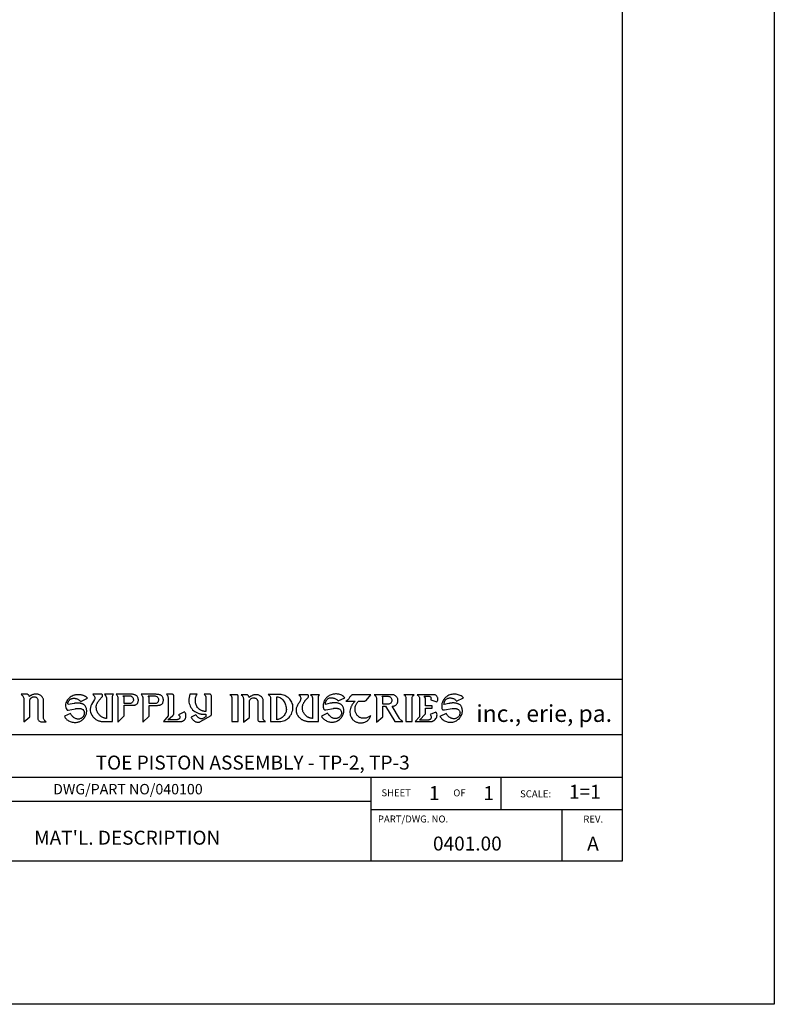
# Model space of a CAD drawing. Extents: x 0 to 17, y 0 to 11.
# Drawn here: x 12.8 to 17, y 0 to 5.5 of the extents above; entities that cross this region are included whole.
import ezdxf
from ezdxf.enums import TextEntityAlignment as Align

# ---------------------------------------------------------------- set-up
doc = ezdxf.new("R2010")
doc.units = 0
doc.header["$MEASUREMENT"] = 0
doc.layers.get('0').update_dxf_attribs({"linetype": 'CONTINUOUS'})
doc.layers.add('3', color=3, linetype='CONTINUOUS')
doc.layers.add('4', color=4, linetype='CONTINUOUS')
doc.styles.add('SIMPLEX', font='SIMPLEX.shx')
doc.styles.add('T', font='ROMI____.PFB')

msp = doc.modelspace()

# ---------------------------------------------------------------- linework, layer by layer
for p, q in [((11.0059, 1.816), (16.15, 1.816)), ((12.0219, 1.5069), (16.15, 1.5069)), ((12.0219, 1.2689), (16.15, 1.2689)), ((14.7485, 0.8), (14.7485, 1.2689)), ((15.475, 1.0888), (15.475, 1.2689)), ((12.0219, 1.1349), (14.7485, 1.1349)), ((14.7485, 1.0888), (16.15, 1.0888)), ((15.8148, 0.8), (15.8148, 1.0888))]:
    msp.add_line(p, q)
at = {"layer": '4'}
for p, q in [((17, 11), (17, 0)), ((16.15, 10.2), (16.15, 0.8)), ((16.15, 0.8), (0.85, 0.8)), ((17, 0), (0, 0))]:
    msp.add_line(p, q, dxfattribs=at)
at = {"layer": '4', "color": 4, "linetype": 'Continuous'}
for points in [[(12.933, 1.5785), (12.9307, 1.58), (12.9283, 1.5817), (12.9257, 1.5839), (12.9233, 1.5863), (12.9212, 1.5891), (12.9194, 1.5924), (12.9183, 1.596), (12.9178, 1.6002), (12.9178, 1.6961), (12.9176, 1.7002), (12.917, 1.7039), (12.9158, 1.7075), (12.9144, 1.7109), (12.9126, 1.7142), (12.9105, 1.7171), (12.908, 1.7198), (12.9053, 1.7224), (12.9024, 1.7247), (12.8992, 1.7268), (12.8959, 1.7285), (12.8925, 1.7301), (12.8889, 1.7313), (12.8853, 1.7321), (12.8815, 1.7328), (12.8778, 1.7331), (12.8752, 1.7331), (12.8726, 1.7331), (12.8701, 1.7328), (12.8675, 1.7326), (12.8651, 1.7321), (12.8625, 1.7314), (12.86, 1.7307), (12.8575, 1.73), (12.8551, 1.7289), (12.8528, 1.7279), (12.8504, 1.7268), (12.8481, 1.7256), (12.8458, 1.7242), (12.8437, 1.7229), (12.8415, 1.7214), (12.8395, 1.7198), (12.8386, 1.7219), (12.8374, 1.724), (12.8358, 1.726), (12.8341, 1.7279), (12.8324, 1.7295), (12.8306, 1.7308), (12.829, 1.7317), (12.8279, 1.732), (12.7925, 1.732), (12.7946, 1.73), (12.7971, 1.7276), (12.7998, 1.7249), (12.8024, 1.7217), (12.8049, 1.7181), (12.8068, 1.7143), (12.8082, 1.7101), (12.8087, 1.7058), (12.8087, 1.5787), (12.8412, 1.605), (12.8412, 1.697), (12.8413, 1.6993), (12.8418, 1.7015), (12.8426, 1.7035), (12.8437, 1.7055), (12.8448, 1.7075), (12.8463, 1.7093), (12.848, 1.711), (12.8497, 1.7126), (12.8518, 1.7139), (12.8538, 1.7151), (12.8559, 1.7162), (12.8581, 1.7169), (12.8604, 1.7177), (12.8627, 1.7179), (12.8649, 1.7182), (12.8672, 1.7181), (12.8708, 1.7175), (12.8743, 1.7164), (12.8776, 1.7148), (12.8805, 1.7126), (12.883, 1.71), (12.8849, 1.707), (12.886, 1.7033), (12.8865, 1.6993), (12.8865, 1.5966), (12.8869, 1.5928), (12.8881, 1.5894), (12.8898, 1.5863), (12.8922, 1.5837), (12.8951, 1.5816), (12.8985, 1.5798), (12.9021, 1.5788), (12.906, 1.5785), (12.933, 1.5785)], [(15.2636, 1.7114), (15.2597, 1.7155), (15.2555, 1.7191), (15.2507, 1.7223), (15.2456, 1.7252), (15.2403, 1.7275), (15.2348, 1.7294), (15.229, 1.7308), (15.2231, 1.7318), (15.217, 1.7323), (15.2109, 1.7324), (15.2049, 1.7321), (15.1988, 1.7313), (15.1929, 1.73), (15.1871, 1.7282), (15.1816, 1.726), (15.1762, 1.7234), (15.1722, 1.721), (15.1684, 1.7182), (15.1648, 1.7153), (15.1615, 1.7122), (15.1583, 1.7087), (15.1554, 1.7049), (15.1526, 1.7012), (15.1503, 1.6971), (15.1482, 1.6929), (15.1463, 1.6886), (15.1448, 1.6842), (15.1437, 1.6798), (15.1428, 1.6751), (15.1422, 1.6705), (15.1421, 1.6659), (15.1424, 1.6613), (15.1425, 1.6588), (15.1428, 1.6565), (15.1431, 1.654), (15.1437, 1.6517), (15.1445, 1.6495), (15.1456, 1.6475), (15.1472, 1.6459), (15.149, 1.6448), (15.1499, 1.6443), (15.1508, 1.644), (15.1518, 1.644), (15.1526, 1.644), (15.1537, 1.644), (15.1547, 1.6442), (15.1558, 1.6445), (15.1571, 1.6446), (15.2001, 1.6521), (15.202, 1.6524), (15.204, 1.6526), (15.2059, 1.6529), (15.2079, 1.6529), (15.2098, 1.653), (15.2118, 1.653), (15.2137, 1.6529), (15.2157, 1.6527), (15.2176, 1.6526), (15.2196, 1.6523), (15.2215, 1.652), (15.2234, 1.6516), (15.2253, 1.6511), (15.2271, 1.6507), (15.229, 1.6501), (15.2307, 1.6494), (15.2351, 1.6471), (15.2387, 1.6439), (15.2413, 1.6401), (15.2432, 1.6358), (15.2442, 1.6313), (15.2443, 1.6265), (15.2438, 1.6218), (15.2423, 1.617), (15.2409, 1.614), (15.2393, 1.6111), (15.2373, 1.6085), (15.2351, 1.606), (15.2328, 1.6037), (15.2302, 1.6017), (15.2273, 1.5999), (15.2244, 1.5983), (15.2213, 1.597), (15.2183, 1.5962), (15.215, 1.5954), (15.2118, 1.595), (15.2086, 1.5949), (15.2053, 1.5952), (15.2021, 1.5957), (15.1989, 1.5967), (15.1963, 1.5978), (15.1939, 1.5989), (15.1914, 1.6001), (15.1891, 1.6015), (15.1868, 1.603), (15.1846, 1.6046), (15.1826, 1.6063), (15.1804, 1.6082), (15.1785, 1.6101), (15.1767, 1.6119), (15.1748, 1.614), (15.173, 1.6161), (15.1713, 1.6183), (15.1697, 1.6205), (15.1681, 1.6226), (15.1667, 1.625), (15.1323, 1.6082), (15.135, 1.6037), (15.1382, 1.5995), (15.1417, 1.5956), (15.1454, 1.5921), (15.1495, 1.5888), (15.1538, 1.5859), (15.1584, 1.5833), (15.1631, 1.5811), (15.168, 1.5792), (15.173, 1.5777), (15.1782, 1.5765), (15.1835, 1.5758), (15.1887, 1.5753), (15.1939, 1.5753), (15.1991, 1.5756), (15.2043, 1.5765), (15.2095, 1.5777), (15.2146, 1.5794), (15.2193, 1.5814), (15.2241, 1.5839), (15.2286, 1.5868), (15.2329, 1.59), (15.2368, 1.5934), (15.2406, 1.5972), (15.2441, 1.6012), (15.2471, 1.6056), (15.2498, 1.6101), (15.2523, 1.6148), (15.2542, 1.6197), (15.2558, 1.6248), (15.2569, 1.63), (15.2575, 1.6352), (15.2578, 1.6393), (15.2576, 1.6433), (15.2572, 1.6474), (15.2565, 1.6513), (15.2553, 1.6552), (15.2539, 1.6589), (15.2522, 1.6626), (15.25, 1.666), (15.2482, 1.6682), (15.2464, 1.6704), (15.2443, 1.6722), (15.2422, 1.6738), (15.2397, 1.6754), (15.2373, 1.6769), (15.2347, 1.678), (15.2321, 1.6792), (15.2293, 1.6801), (15.2266, 1.6809), (15.2237, 1.6816), (15.2208, 1.6822), (15.2179, 1.6827), (15.215, 1.6829), (15.2121, 1.6832), (15.2093, 1.6834), (15.2076, 1.6834), (15.2057, 1.6834), (15.204, 1.6834), (15.2023, 1.6832), (15.2005, 1.6831), (15.1988, 1.6829), (15.1971, 1.6828), (15.1953, 1.6825), (15.1934, 1.6822), (15.1917, 1.6819), (15.19, 1.6816), (15.1882, 1.6815), (15.1865, 1.6812), (15.1848, 1.6809), (15.1829, 1.6806), (15.1811, 1.6803), (15.1553, 1.674), (15.1548, 1.6764), (15.1551, 1.6802), (15.156, 1.6848), (15.1577, 1.69), (15.1599, 1.6952), (15.1628, 1.7002), (15.1662, 1.7042), (15.1701, 1.7072), (15.1736, 1.7088), (15.1772, 1.7101), (15.181, 1.7109), (15.1849, 1.7114), (15.1888, 1.7116), (15.1929, 1.7113), (15.1968, 1.7109), (15.2007, 1.71), (15.2046, 1.7088), (15.2082, 1.7074), (15.2117, 1.7057), (15.215, 1.7038), (15.218, 1.7016), (15.2209, 1.6991), (15.2234, 1.6965), (15.2254, 1.6938), (15.2636, 1.7114)]]:
    msp.add_lwpolyline(points, dxfattribs=at)
at = {"layer": '4', "linetype": 'Continuous'}
for points in [[(13.1451, 1.723), (13.1417, 1.7243), (13.1384, 1.7255), (13.1351, 1.7265), (13.1316, 1.7273), (13.1281, 1.7279), (13.1247, 1.7285), (13.1212, 1.7289), (13.1177, 1.7292), (13.1141, 1.7294), (13.1106, 1.7294), (13.107, 1.7292), (13.1036, 1.7289), (13.0999, 1.7285), (13.0965, 1.7281), (13.093, 1.7273), (13.0895, 1.7266), (13.0835, 1.7247), (13.0775, 1.722), (13.0719, 1.7188), (13.0664, 1.7149), (13.0613, 1.7106), (13.0566, 1.7057), (13.0524, 1.7004), (13.0486, 1.695), (13.0456, 1.6892), (13.0432, 1.6831), (13.0415, 1.677), (13.0408, 1.6708), (13.0409, 1.6646), (13.0419, 1.6584), (13.044, 1.6523), (13.0472, 1.6465), (13.0479, 1.6456), (13.0487, 1.6449), (13.0496, 1.6443), (13.0506, 1.6438), (13.0516, 1.6435), (13.0526, 1.6433), (13.0538, 1.6433), (13.055, 1.6436), (13.096, 1.6514), (13.0983, 1.6519), (13.1007, 1.6521), (13.1031, 1.6526), (13.1054, 1.6527), (13.1079, 1.653), (13.1102, 1.6532), (13.1125, 1.6532), (13.115, 1.6532), (13.1173, 1.653), (13.1196, 1.6529), (13.1219, 1.6526), (13.1242, 1.6521), (13.1264, 1.6516), (13.1287, 1.651), (13.1309, 1.6501), (13.1331, 1.6492), (13.138, 1.6462), (13.1416, 1.6419), (13.1441, 1.6368), (13.1455, 1.631), (13.1456, 1.625), (13.1446, 1.6187), (13.1426, 1.6129), (13.1396, 1.6076), (13.1374, 1.6051), (13.1352, 1.6027), (13.1326, 1.6007), (13.13, 1.5988), (13.1273, 1.597), (13.1242, 1.5956), (13.1212, 1.5946), (13.118, 1.5937), (13.1143, 1.5933), (13.1105, 1.5933), (13.1069, 1.5936), (13.1031, 1.5944), (13.0997, 1.5954), (13.096, 1.5969), (13.0927, 1.5986), (13.0894, 1.6007), (13.0862, 1.603), (13.0832, 1.6054), (13.0803, 1.6082), (13.0775, 1.6111), (13.0751, 1.6141), (13.0726, 1.6173), (13.0704, 1.6206), (13.0686, 1.6239), (13.0351, 1.6088), (13.0369, 1.6044), (13.0391, 1.6002), (13.0419, 1.5965), (13.0453, 1.5928), (13.049, 1.5895), (13.0532, 1.5865), (13.0577, 1.5837), (13.0625, 1.5813), (13.0675, 1.5792), (13.0727, 1.5775), (13.0782, 1.5761), (13.0836, 1.5752), (13.0891, 1.5745), (13.0946, 1.5743), (13.0999, 1.5746), (13.1053, 1.5752), (13.1093, 1.5761), (13.1132, 1.5772), (13.1172, 1.5785), (13.1209, 1.5801), (13.1245, 1.582), (13.1281, 1.5842), (13.1315, 1.5863), (13.1348, 1.5889), (13.1378, 1.5915), (13.1409, 1.5944), (13.1436, 1.5975), (13.1462, 1.6008), (13.1485, 1.6041), (13.1507, 1.6076), (13.1526, 1.6112), (13.1543, 1.615), (13.1559, 1.6192), (13.1571, 1.6234), (13.1579, 1.6276), (13.1587, 1.632), (13.1589, 1.6364), (13.1589, 1.6407), (13.1587, 1.6451), (13.1579, 1.6494), (13.1571, 1.6532), (13.1559, 1.6568), (13.1545, 1.6602), (13.1527, 1.6637), (13.1506, 1.6667), (13.1481, 1.6696), (13.1452, 1.6722), (13.1422, 1.6744), (13.1409, 1.6753), (13.1394, 1.6761), (13.138, 1.6769), (13.1365, 1.6776), (13.1351, 1.6783), (13.1335, 1.6789), (13.132, 1.6793), (13.1305, 1.6798), (13.1289, 1.6802), (13.1273, 1.6806), (13.1257, 1.6809), (13.1241, 1.6812), (13.1225, 1.6815), (13.1209, 1.6816), (13.1192, 1.6819), (13.1176, 1.6821), (13.116, 1.6821), (13.1144, 1.6821), (13.1128, 1.6822), (13.1112, 1.6822), (13.1096, 1.6822), (13.108, 1.6824), (13.1063, 1.6824), (13.1046, 1.6824), (13.1028, 1.6824), (13.1011, 1.6822), (13.0991, 1.6821), (13.0972, 1.6819), (13.0952, 1.6818), (13.093, 1.6815), (13.0908, 1.6811), (13.0885, 1.6806), (13.0554, 1.6746), (13.0545, 1.6776), (13.0541, 1.6805), (13.0542, 1.6835), (13.0547, 1.6864), (13.0557, 1.6893), (13.0568, 1.6921), (13.0586, 1.6948), (13.0605, 1.6973), (13.0626, 1.6996), (13.0651, 1.7019), (13.0677, 1.7038), (13.0706, 1.7055), (13.0736, 1.707), (13.0767, 1.7083), (13.0798, 1.7091), (13.0832, 1.7097), (13.0861, 1.7098), (13.0891, 1.7098), (13.092, 1.7096), (13.0949, 1.7091), (13.0978, 1.7085), (13.1007, 1.7077), (13.1034, 1.7067), (13.1062, 1.7055), (13.1089, 1.7042), (13.1117, 1.7028), (13.1143, 1.7013), (13.1169, 1.6996), (13.1193, 1.6978), (13.1218, 1.6961), (13.1242, 1.6942), (13.1266, 1.6923), (13.164, 1.71), (13.162, 1.712), (13.1598, 1.714), (13.1576, 1.7159), (13.1552, 1.7175), (13.1527, 1.7191), (13.1503, 1.7206), (13.1477, 1.7219), (13.1451, 1.723)], [(13.2581, 1.7318), (13.2622, 1.7275), (13.2639, 1.725), (13.2654, 1.7226), (13.2667, 1.7203), (13.2677, 1.7181), (13.2685, 1.7158), (13.2691, 1.7135), (13.2694, 1.7111), (13.2696, 1.7087), (13.2696, 1.5963), (13.2659, 1.5967), (13.2623, 1.5975), (13.2589, 1.5983), (13.2554, 1.5995), (13.2521, 1.6009), (13.2487, 1.6024), (13.2454, 1.6041), (13.2424, 1.606), (13.2393, 1.6082), (13.2364, 1.6103), (13.2337, 1.6128), (13.2311, 1.6154), (13.2285, 1.618), (13.2262, 1.6209), (13.224, 1.6239), (13.222, 1.627), (13.2188, 1.6328), (13.2162, 1.6388), (13.2142, 1.6452), (13.2129, 1.6517), (13.2123, 1.6584), (13.2126, 1.6649), (13.2139, 1.6715), (13.216, 1.6779), (13.2172, 1.6806), (13.2185, 1.6832), (13.2199, 1.6858), (13.2214, 1.6883), (13.223, 1.6909), (13.2247, 1.6934), (13.2265, 1.6957), (13.2282, 1.6981), (13.2301, 1.7004), (13.2319, 1.7026), (13.234, 1.7049), (13.236, 1.7071), (13.238, 1.7093), (13.2402, 1.7113), (13.2422, 1.7133), (13.2444, 1.7153), (13.2461, 1.7174), (13.2473, 1.7197), (13.248, 1.722), (13.248, 1.7245), (13.2477, 1.7266), (13.2468, 1.7288), (13.2458, 1.7305), (13.2444, 1.7318), (13.1926, 1.7318), (13.1951, 1.7295), (13.1978, 1.7266), (13.2004, 1.7232), (13.2026, 1.7194), (13.2042, 1.7152), (13.2049, 1.7109), (13.2043, 1.7065), (13.2023, 1.7023), (13.1864, 1.6746), (13.1825, 1.6665), (13.18, 1.6579), (13.1789, 1.6491), (13.179, 1.6401), (13.1805, 1.6312), (13.1834, 1.6226), (13.1874, 1.6145), (13.1928, 1.6073), (13.1954, 1.6044), (13.1981, 1.6017), (13.201, 1.5989), (13.204, 1.5963), (13.2071, 1.594), (13.2104, 1.5917), (13.2137, 1.5895), (13.2172, 1.5876), (13.2207, 1.5858), (13.2243, 1.5842), (13.2279, 1.5829), (13.2317, 1.5817), (13.2354, 1.5807), (13.2393, 1.5801), (13.2431, 1.5797), (13.247, 1.5795), (13.3024, 1.5795), (13.3024, 1.7101), (13.3025, 1.713), (13.3027, 1.7159), (13.3031, 1.7187), (13.3037, 1.7216), (13.3046, 1.7243), (13.3056, 1.7269), (13.3067, 1.7294), (13.308, 1.7318), (13.2581, 1.7318)], [(13.4026, 1.732), (13.3241, 1.732), (13.3258, 1.7297), (13.3274, 1.7271), (13.329, 1.7245), (13.3303, 1.7217), (13.3313, 1.7188), (13.3322, 1.7159), (13.3328, 1.7132), (13.3329, 1.7103), (13.3329, 1.5768), (13.3681, 1.6105), (13.3681, 1.6704), (13.4152, 1.6704), (13.4184, 1.6705), (13.4214, 1.6707), (13.4245, 1.6711), (13.4274, 1.6717), (13.4303, 1.6725), (13.433, 1.6737), (13.4356, 1.675), (13.4379, 1.6766), (13.4402, 1.6785), (13.4421, 1.6808), (13.4439, 1.6832), (13.4453, 1.6861), (13.4463, 1.6895), (13.4472, 1.6931), (13.4476, 1.6971), (13.4476, 1.7016), (13.4472, 1.7064), (13.4463, 1.7106), (13.4449, 1.7143), (13.4431, 1.7177), (13.4408, 1.7206), (13.4384, 1.723), (13.4355, 1.7252), (13.4323, 1.7269), (13.429, 1.7284), (13.4253, 1.7295), (13.4217, 1.7304), (13.418, 1.731), (13.4141, 1.7315), (13.4102, 1.7318), (13.4064, 1.732), (13.4026, 1.732)], [(13.3617, 1.724), (13.3971, 1.724), (13.4016, 1.7236), (13.406, 1.7223), (13.4097, 1.7203), (13.4132, 1.7175), (13.4159, 1.7142), (13.4181, 1.7104), (13.4194, 1.7062), (13.4199, 1.7016), (13.4196, 1.6978), (13.4187, 1.6941), (13.4174, 1.6906), (13.4155, 1.6876), (13.4131, 1.685), (13.4102, 1.6829), (13.4068, 1.6816), (13.4029, 1.6812), (13.3684, 1.6812), (13.3684, 1.7164), (13.3617, 1.724)], [(13.5427, 1.7315), (13.4641, 1.7315), (13.4659, 1.7292), (13.4676, 1.7266), (13.469, 1.724), (13.4703, 1.7213), (13.4715, 1.7184), (13.4724, 1.7155), (13.4729, 1.7127), (13.4731, 1.7098), (13.4731, 1.5764), (13.5081, 1.6101), (13.5081, 1.6699), (13.5552, 1.6699), (13.5583, 1.6701), (13.5615, 1.6702), (13.5644, 1.6707), (13.5674, 1.6712), (13.5701, 1.6721), (13.5729, 1.6733), (13.5755, 1.6746), (13.5779, 1.6761), (13.5801, 1.678), (13.582, 1.6803), (13.5837, 1.6828), (13.5852, 1.6857), (13.5862, 1.689), (13.5871, 1.6926), (13.5875, 1.6967), (13.5875, 1.7012), (13.5871, 1.7059), (13.5862, 1.7103), (13.5847, 1.714), (13.583, 1.7174), (13.5807, 1.7203), (13.5782, 1.7227), (13.5753, 1.7247), (13.5723, 1.7265), (13.5688, 1.7279), (13.5654, 1.7291), (13.5617, 1.73), (13.558, 1.7305), (13.5541, 1.7311), (13.5502, 1.7314), (13.5464, 1.7315), (13.5427, 1.7315)], [(13.5017, 1.7237), (13.5372, 1.7237), (13.5418, 1.7233), (13.546, 1.722), (13.5499, 1.72), (13.5534, 1.7172), (13.5561, 1.7139), (13.5583, 1.71), (13.5596, 1.7058), (13.56, 1.7012), (13.5597, 1.6974), (13.5589, 1.6936), (13.5574, 1.6903), (13.5555, 1.6871), (13.5531, 1.6845), (13.5502, 1.6825), (13.5469, 1.6812), (13.5429, 1.6808), (13.5084, 1.6808), (13.5084, 1.7159), (13.5017, 1.7237)], [(13.6718, 1.617), (13.6743, 1.6155), (13.6763, 1.6137), (13.678, 1.6114), (13.6793, 1.6088), (13.6801, 1.6059), (13.6802, 1.603), (13.6798, 1.6002), (13.6786, 1.5975), (13.6773, 1.5959), (13.676, 1.5944), (13.6744, 1.5931), (13.6727, 1.592), (13.6708, 1.5911), (13.6688, 1.5904), (13.6666, 1.59), (13.6644, 1.5898), (13.6116, 1.5898), (13.6401, 1.614), (13.6419, 1.6155), (13.6432, 1.6171), (13.6443, 1.6186), (13.6451, 1.62), (13.6456, 1.6215), (13.6459, 1.6231), (13.6462, 1.6245), (13.6462, 1.6261), (13.6462, 1.722), (13.6459, 1.724), (13.6453, 1.726), (13.6443, 1.7276), (13.643, 1.7291), (13.6414, 1.7302), (13.6397, 1.7311), (13.6377, 1.7317), (13.6357, 1.7318), (13.6044, 1.7318), (13.6066, 1.7297), (13.6085, 1.7276), (13.6101, 1.7253), (13.6114, 1.723), (13.6125, 1.7204), (13.6132, 1.7177), (13.6137, 1.7145), (13.6138, 1.7109), (13.6138, 1.6108), (13.5881, 1.5795), (13.6854, 1.5795), (13.687, 1.5797), (13.6887, 1.5798), (13.6903, 1.5801), (13.6921, 1.5807), (13.6938, 1.5813), (13.6954, 1.582), (13.697, 1.5827), (13.6986, 1.5836), (13.7002, 1.5846), (13.7016, 1.5856), (13.7031, 1.5868), (13.7045, 1.5879), (13.7057, 1.5891), (13.707, 1.5904), (13.708, 1.5917), (13.709, 1.593), (13.7113, 1.5976), (13.7127, 1.6028), (13.7135, 1.6086), (13.7133, 1.6145), (13.7123, 1.6202), (13.7106, 1.6254), (13.7081, 1.6297), (13.7048, 1.633), (13.6718, 1.617)], [(13.8461, 1.732), (13.8153, 1.732), (13.8175, 1.7297), (13.8193, 1.7273), (13.8208, 1.725), (13.8221, 1.7229), (13.8231, 1.7207), (13.8238, 1.7185), (13.8244, 1.7162), (13.8245, 1.7139), (13.8245, 1.6349), (13.8219, 1.6352), (13.8192, 1.6357), (13.8166, 1.6361), (13.8138, 1.6367), (13.8112, 1.6374), (13.8085, 1.6381), (13.8059, 1.639), (13.8033, 1.6398), (13.8008, 1.6409), (13.7982, 1.642), (13.7959, 1.6432), (13.7935, 1.6445), (13.7911, 1.6459), (13.7888, 1.6474), (13.7867, 1.6491), (13.7846, 1.6508), (13.7809, 1.6546), (13.7775, 1.6588), (13.7747, 1.6633), (13.772, 1.6682), (13.77, 1.6731), (13.7683, 1.6785), (13.7671, 1.6838), (13.7664, 1.6893), (13.766, 1.6948), (13.766, 1.7004), (13.7666, 1.7059), (13.7674, 1.7114), (13.7687, 1.7169), (13.7706, 1.7221), (13.7728, 1.7272), (13.7754, 1.732), (13.7359, 1.732), (13.733, 1.7227), (13.731, 1.7138), (13.73, 1.7048), (13.7298, 1.6963), (13.7304, 1.6879), (13.732, 1.6799), (13.7343, 1.6722), (13.7373, 1.6649), (13.7412, 1.6581), (13.7457, 1.6516), (13.7509, 1.6456), (13.7567, 1.6401), (13.7632, 1.6354), (13.7703, 1.631), (13.7778, 1.6274), (13.7859, 1.6244), (13.7882, 1.6236), (13.7907, 1.6231), (13.7932, 1.6225), (13.7958, 1.6219), (13.7982, 1.6215), (13.8008, 1.6212), (13.8033, 1.6208), (13.8059, 1.6206), (13.8084, 1.6203), (13.8108, 1.6202), (13.8133, 1.62), (13.8156, 1.62), (13.8179, 1.62), (13.8201, 1.62), (13.8222, 1.6202), (13.8243, 1.6203), (13.8243, 1.605), (13.8085, 1.5962), (13.8053, 1.5954), (13.8021, 1.595), (13.7989, 1.595), (13.7961, 1.5954), (13.793, 1.596), (13.7903, 1.597), (13.7877, 1.5983), (13.7851, 1.5998), (13.7826, 1.6015), (13.7803, 1.6034), (13.7781, 1.6056), (13.7761, 1.6077), (13.7742, 1.6102), (13.7725, 1.6127), (13.7709, 1.6151), (13.7696, 1.6177), (13.7418, 1.6048), (13.7431, 1.6024), (13.7447, 1.5999), (13.7463, 1.5973), (13.748, 1.5949), (13.7501, 1.5924), (13.7521, 1.59), (13.7544, 1.5878), (13.7567, 1.5855), (13.7592, 1.5834), (13.7619, 1.5816), (13.7648, 1.58), (13.7677, 1.5784), (13.7709, 1.5772), (13.7741, 1.5762), (13.7775, 1.5755), (13.7812, 1.5752), (13.7823, 1.5752), (13.7835, 1.5753), (13.7848, 1.5755), (13.7861, 1.5756), (13.7872, 1.5759), (13.7885, 1.5764), (13.7897, 1.5768), (13.7909, 1.5772), (13.8535, 1.6141), (13.8549, 1.6153), (13.8559, 1.6169), (13.8564, 1.6187), (13.8565, 1.6208), (13.8565, 1.7177), (13.8562, 1.721), (13.8556, 1.724), (13.8546, 1.7265), (13.8533, 1.7285), (13.8517, 1.73), (13.8499, 1.7311), (13.848, 1.7317), (13.8461, 1.732)], [(13.997, 1.7292), (13.9588, 1.7292), (13.9607, 1.7279), (13.9625, 1.7262), (13.9644, 1.7245), (13.966, 1.7224), (13.9675, 1.7204), (13.9686, 1.7181), (13.9693, 1.7158), (13.9696, 1.7133), (13.9696, 1.5801), (14.0056, 1.5801), (14.0056, 1.7206), (14.0055, 1.7226), (14.0051, 1.7243), (14.0042, 1.7258), (14.0032, 1.7271), (14.0019, 1.7279), (14.0004, 1.7287), (13.9988, 1.7291), (13.997, 1.7292)], [(14.1572, 1.5795), (14.1549, 1.5811), (14.1526, 1.5827), (14.1505, 1.5846), (14.1488, 1.5865), (14.1473, 1.5886), (14.1462, 1.5911), (14.1455, 1.5937), (14.1452, 1.5965), (14.1452, 1.6903), (14.1452, 1.6942), (14.1449, 1.6981), (14.1443, 1.7023), (14.1432, 1.7064), (14.1414, 1.7106), (14.1387, 1.7145), (14.1351, 1.7184), (14.1301, 1.7221), (14.1271, 1.724), (14.1239, 1.7256), (14.1207, 1.7269), (14.1173, 1.7281), (14.1138, 1.7288), (14.1103, 1.7292), (14.1069, 1.7295), (14.1032, 1.7295), (14.0998, 1.7292), (14.0963, 1.7288), (14.093, 1.7282), (14.0896, 1.7273), (14.0866, 1.7263), (14.0836, 1.725), (14.0807, 1.7237), (14.0781, 1.7221), (14.0766, 1.7214), (14.0753, 1.7207), (14.0739, 1.72), (14.0726, 1.7191), (14.0713, 1.7181), (14.0698, 1.7171), (14.0685, 1.7158), (14.0669, 1.7145), (14.0662, 1.7172), (14.0651, 1.7197), (14.0638, 1.7219), (14.0622, 1.7239), (14.0604, 1.7256), (14.0585, 1.7271), (14.0567, 1.7284), (14.0546, 1.7294), (14.0215, 1.7294), (14.0246, 1.7272), (14.0272, 1.7247), (14.0293, 1.7221), (14.0312, 1.7191), (14.0327, 1.7159), (14.0337, 1.7123), (14.0344, 1.7085), (14.0345, 1.7044), (14.0345, 1.5759), (14.0682, 1.602), (14.0682, 1.6909), (14.0688, 1.6957), (14.0703, 1.6999), (14.0724, 1.7035), (14.0753, 1.7065), (14.0786, 1.709), (14.0823, 1.7107), (14.0862, 1.7119), (14.0901, 1.7123), (14.0924, 1.7123), (14.0947, 1.712), (14.0969, 1.7116), (14.099, 1.711), (14.1011, 1.7103), (14.1031, 1.7093), (14.105, 1.7083), (14.1067, 1.707), (14.1084, 1.7057), (14.1099, 1.7042), (14.111, 1.7025), (14.1122, 1.7009), (14.1131, 1.699), (14.1136, 1.6971), (14.1141, 1.6951), (14.1142, 1.6929), (14.1142, 1.5937), (14.1144, 1.5914), (14.1147, 1.5889), (14.1154, 1.5866), (14.1164, 1.5843), (14.118, 1.5824), (14.12, 1.5808), (14.1228, 1.5798), (14.1262, 1.5795), (14.1572, 1.5795)], [(14.2373, 1.73), (14.1732, 1.73), (14.1752, 1.7288), (14.1775, 1.7272), (14.1797, 1.7249), (14.1819, 1.7223), (14.1837, 1.7192), (14.1853, 1.7158), (14.1862, 1.7122), (14.1866, 1.7083), (14.1866, 1.5795), (14.2347, 1.5795), (14.2428, 1.58), (14.2506, 1.5811), (14.2581, 1.583), (14.2652, 1.5856), (14.2718, 1.5889), (14.2782, 1.593), (14.284, 1.5975), (14.2893, 1.6027), (14.2941, 1.6083), (14.2984, 1.6145), (14.3022, 1.6212), (14.3052, 1.6283), (14.3077, 1.6358), (14.3096, 1.6436), (14.3106, 1.6519), (14.311, 1.6604), (14.3107, 1.6676), (14.3096, 1.6746), (14.3077, 1.6812), (14.3051, 1.6876), (14.3019, 1.6938), (14.2981, 1.6994), (14.2938, 1.7048), (14.2889, 1.7097), (14.2837, 1.7142), (14.2779, 1.7182), (14.2718, 1.7217), (14.2653, 1.7246), (14.2587, 1.7269), (14.2517, 1.7287), (14.2445, 1.7297), (14.2373, 1.73)], [(14.2209, 1.7179), (14.2266, 1.7174), (14.232, 1.7162), (14.2373, 1.7142), (14.2423, 1.7114), (14.2469, 1.7083), (14.2514, 1.7044), (14.2555, 1.7), (14.2592, 1.6952), (14.2627, 1.6899), (14.2656, 1.6844), (14.2682, 1.6785), (14.2704, 1.6724), (14.2721, 1.666), (14.2733, 1.6595), (14.2741, 1.653), (14.2743, 1.6464), (14.2738, 1.6403), (14.2727, 1.6345), (14.271, 1.6289), (14.2686, 1.6236), (14.2657, 1.6186), (14.2624, 1.614), (14.2587, 1.6098), (14.2548, 1.6059), (14.2506, 1.6022), (14.2462, 1.5991), (14.2417, 1.5963), (14.2374, 1.594), (14.2329, 1.5923), (14.2287, 1.5908), (14.2247, 1.59), (14.2209, 1.5895), (14.2209, 1.7179)], [(14.4088, 1.7295), (14.4118, 1.7273), (14.4143, 1.7249), (14.4163, 1.7221), (14.4178, 1.7192), (14.4189, 1.7162), (14.4196, 1.713), (14.4201, 1.7096), (14.4202, 1.7059), (14.4202, 1.5973), (14.4176, 1.5973), (14.415, 1.5975), (14.4124, 1.5978), (14.41, 1.5982), (14.4074, 1.5988), (14.4049, 1.5995), (14.4024, 1.6004), (14.4001, 1.6012), (14.3977, 1.6024), (14.3953, 1.6035), (14.3932, 1.6048), (14.391, 1.6063), (14.3888, 1.6079), (14.3867, 1.6095), (14.3846, 1.6112), (14.3828, 1.6129), (14.3794, 1.6163), (14.3764, 1.6199), (14.3737, 1.6236), (14.3712, 1.6277), (14.369, 1.6319), (14.3673, 1.6361), (14.3658, 1.6406), (14.3648, 1.6451), (14.3643, 1.6492), (14.3638, 1.6534), (14.3638, 1.6578), (14.3641, 1.662), (14.3647, 1.6662), (14.3656, 1.6704), (14.3669, 1.6744), (14.3686, 1.6783), (14.3699, 1.6808), (14.3712, 1.6832), (14.3725, 1.6856), (14.3739, 1.6879), (14.3752, 1.6902), (14.3767, 1.6923), (14.3783, 1.6945), (14.3799, 1.6965), (14.3815, 1.6987), (14.3831, 1.7007), (14.3848, 1.7028), (14.3865, 1.7048), (14.3884, 1.7067), (14.3903, 1.7087), (14.3922, 1.7106), (14.3942, 1.7126), (14.3959, 1.7146), (14.3971, 1.7168), (14.3978, 1.719), (14.398, 1.7211), (14.3978, 1.7233), (14.3974, 1.7255), (14.3966, 1.7275), (14.3956, 1.7295), (14.3437, 1.7295), (14.3449, 1.7285), (14.346, 1.7275), (14.3472, 1.7265), (14.3483, 1.7253), (14.3494, 1.7242), (14.3504, 1.7229), (14.3512, 1.7216), (14.3521, 1.7203), (14.3538, 1.7164), (14.3547, 1.7122), (14.3547, 1.7078), (14.3541, 1.7035), (14.353, 1.6989), (14.3511, 1.6944), (14.3489, 1.6902), (14.3465, 1.6861), (14.3439, 1.6821), (14.3411, 1.6782), (14.3384, 1.6741), (14.3359, 1.6701), (14.3339, 1.666), (14.3321, 1.662), (14.3308, 1.6576), (14.3298, 1.6533), (14.3293, 1.649), (14.329, 1.6445), (14.329, 1.64), (14.3294, 1.6355), (14.33, 1.6326), (14.3306, 1.6297), (14.3314, 1.6268), (14.3324, 1.6241), (14.3336, 1.6213), (14.3349, 1.6187), (14.3362, 1.616), (14.3378, 1.6135), (14.3394, 1.6111), (14.3411, 1.6086), (14.343, 1.6063), (14.345, 1.604), (14.347, 1.6018), (14.3491, 1.5996), (14.3512, 1.5976), (14.3535, 1.5957), (14.3562, 1.5937), (14.359, 1.5918), (14.3619, 1.5901), (14.365, 1.5885), (14.3682, 1.5871), (14.3713, 1.5858), (14.3747, 1.5845), (14.378, 1.5834), (14.3813, 1.5826), (14.3846, 1.5817), (14.3881, 1.581), (14.3916, 1.5805), (14.3949, 1.5801), (14.3984, 1.5798), (14.4017, 1.5795), (14.405, 1.5795), (14.4535, 1.5795), (14.4535, 1.7113), (14.4535, 1.7136), (14.4535, 1.7159), (14.4538, 1.7184), (14.4542, 1.7208), (14.4551, 1.7232), (14.4562, 1.7253), (14.458, 1.7275), (14.4603, 1.7295), (14.4088, 1.7295)], [(14.6015, 1.7125), (14.5976, 1.7165), (14.5934, 1.7203), (14.5886, 1.7234), (14.5835, 1.7262), (14.5782, 1.7285), (14.5727, 1.7304), (14.5667, 1.7318), (14.5608, 1.7328), (14.5549, 1.7334), (14.5488, 1.7336), (14.5426, 1.7331), (14.5367, 1.7324), (14.5307, 1.7311), (14.5249, 1.7294), (14.5195, 1.7271), (14.5141, 1.7245), (14.5101, 1.722), (14.5063, 1.7194), (14.5027, 1.7164), (14.4993, 1.7132), (14.4962, 1.7097), (14.4933, 1.7061), (14.4907, 1.7022), (14.4882, 1.6981), (14.4862, 1.6941), (14.4843, 1.6897), (14.4829, 1.6853), (14.4817, 1.6808), (14.4808, 1.6763), (14.4804, 1.6717), (14.4801, 1.6669), (14.4804, 1.6623), (14.4805, 1.66), (14.4808, 1.6575), (14.4811, 1.6552), (14.4817, 1.6529), (14.4824, 1.6507), (14.4836, 1.6487), (14.485, 1.6471), (14.4869, 1.6459), (14.4878, 1.6455), (14.4886, 1.6452), (14.4897, 1.6451), (14.4905, 1.6451), (14.4915, 1.6452), (14.4926, 1.6452), (14.4936, 1.6455), (14.4949, 1.6456), (14.5378, 1.6532), (14.5397, 1.6534), (14.5417, 1.6537), (14.5436, 1.6539), (14.5456, 1.654), (14.5475, 1.654), (14.5495, 1.654), (14.5514, 1.654), (14.5534, 1.6539), (14.5553, 1.6537), (14.5573, 1.6534), (14.5592, 1.6532), (14.5611, 1.6527), (14.5631, 1.6523), (14.565, 1.6517), (14.5667, 1.6511), (14.5686, 1.6504), (14.573, 1.6481), (14.5764, 1.6449), (14.5792, 1.6411), (14.5809, 1.637), (14.5819, 1.6323), (14.5822, 1.6276), (14.5816, 1.6228), (14.5802, 1.6182), (14.5787, 1.6151), (14.5772, 1.6122), (14.5751, 1.6096), (14.573, 1.6072), (14.5705, 1.6048), (14.5679, 1.6028), (14.5652, 1.6011), (14.5623, 1.5995), (14.5592, 1.5982), (14.556, 1.5972), (14.5529, 1.5965), (14.5497, 1.5962), (14.5464, 1.596), (14.543, 1.5963), (14.5398, 1.5969), (14.5367, 1.5978), (14.5341, 1.5988), (14.5316, 1.5999), (14.5293, 1.6011), (14.527, 1.6025), (14.5247, 1.604), (14.5225, 1.6057), (14.5203, 1.6073), (14.5183, 1.6092), (14.5164, 1.6111), (14.5144, 1.6131), (14.5127, 1.6151), (14.5109, 1.6171), (14.5092, 1.6193), (14.5076, 1.6216), (14.506, 1.6238), (14.5046, 1.6261), (14.4703, 1.6092), (14.473, 1.6047), (14.4762, 1.6007), (14.4797, 1.5967), (14.4834, 1.5931), (14.4875, 1.59), (14.4918, 1.5871), (14.4963, 1.5845), (14.5011, 1.5823), (14.506, 1.5804), (14.5109, 1.5788), (14.5161, 1.5777), (14.5213, 1.5768), (14.5265, 1.5764), (14.5317, 1.5764), (14.537, 1.5768), (14.5422, 1.5775), (14.5474, 1.5788), (14.5524, 1.5804), (14.5572, 1.5824), (14.562, 1.585), (14.5665, 1.5878), (14.5707, 1.591), (14.5747, 1.5944), (14.5785, 1.5983), (14.5818, 1.6024), (14.585, 1.6066), (14.5877, 1.6112), (14.59, 1.616), (14.5921, 1.6208), (14.5936, 1.6258), (14.5948, 1.631), (14.5954, 1.6364), (14.5955, 1.6404), (14.5954, 1.6445), (14.5949, 1.6484), (14.5942, 1.6524), (14.5931, 1.6562), (14.5918, 1.66), (14.59, 1.6636), (14.5879, 1.667), (14.5861, 1.6694), (14.5842, 1.6714), (14.5822, 1.6733), (14.5799, 1.675), (14.5776, 1.6766), (14.5751, 1.6779), (14.5725, 1.6792), (14.5698, 1.6802), (14.567, 1.6812), (14.5643, 1.6819), (14.5614, 1.6827), (14.5586, 1.6832), (14.5558, 1.6837), (14.5529, 1.684), (14.55, 1.6842), (14.5472, 1.6844), (14.5455, 1.6845), (14.5436, 1.6845), (14.5419, 1.6844), (14.5401, 1.6844), (14.5384, 1.6842), (14.5365, 1.6841), (14.5348, 1.6838), (14.533, 1.6837), (14.5313, 1.6834), (14.5296, 1.6831), (14.5277, 1.6828), (14.526, 1.6825), (14.5242, 1.6822), (14.5225, 1.6819), (14.5206, 1.6816), (14.5189, 1.6814), (14.4931, 1.6751), (14.4926, 1.6776), (14.4928, 1.6814), (14.4939, 1.686), (14.4954, 1.6912), (14.4978, 1.6964), (14.5006, 1.7013), (14.504, 1.7054), (14.5079, 1.7084), (14.5114, 1.71), (14.515, 1.7111), (14.5187, 1.712), (14.5226, 1.7125), (14.5265, 1.7126), (14.5306, 1.7125), (14.5345, 1.7119), (14.5384, 1.711), (14.5423, 1.7098), (14.5459, 1.7084), (14.5495, 1.7068), (14.5529, 1.7049), (14.5559, 1.7028), (14.5586, 1.7003), (14.5611, 1.6977), (14.5633, 1.695), (14.6015, 1.7125)], [(14.6344, 1.7226), (14.632, 1.72), (14.6296, 1.7169), (14.6276, 1.7138), (14.6254, 1.7104), (14.6233, 1.7072), (14.621, 1.7041), (14.6186, 1.7012), (14.6159, 1.6987), (14.6149, 1.698), (14.6139, 1.6973), (14.6129, 1.6965), (14.6118, 1.6958), (14.6108, 1.6951), (14.6097, 1.6944), (14.6085, 1.6936), (14.6071, 1.6929), (14.6596, 1.6929), (14.6573, 1.691), (14.6551, 1.6892), (14.6531, 1.6873), (14.651, 1.6853), (14.6492, 1.6831), (14.6473, 1.6809), (14.6455, 1.6788), (14.644, 1.6764), (14.6422, 1.674), (14.6408, 1.6714), (14.6393, 1.6686), (14.6379, 1.6659), (14.6364, 1.6628), (14.6351, 1.6598), (14.6338, 1.6565), (14.6327, 1.653), (14.6307, 1.6453), (14.6295, 1.6377), (14.6293, 1.6299), (14.6301, 1.6221), (14.6317, 1.6145), (14.6343, 1.6072), (14.6376, 1.6002), (14.6419, 1.5939), (14.6441, 1.5913), (14.6466, 1.5888), (14.6493, 1.5863), (14.6523, 1.5842), (14.6554, 1.582), (14.6587, 1.58), (14.6622, 1.5782), (14.6658, 1.5766), (14.6694, 1.5752), (14.6732, 1.5739), (14.6768, 1.5729), (14.6805, 1.5722), (14.6843, 1.5716), (14.6879, 1.5714), (14.6915, 1.5714), (14.695, 1.5717), (14.6994, 1.5725), (14.7037, 1.5733), (14.7079, 1.5745), (14.7119, 1.5759), (14.716, 1.5775), (14.7197, 1.5794), (14.7235, 1.5816), (14.7268, 1.584), (14.7302, 1.5868), (14.733, 1.5897), (14.7358, 1.5928), (14.7383, 1.5963), (14.7404, 1.6001), (14.7422, 1.604), (14.7436, 1.6083), (14.7448, 1.6128), (14.7416, 1.6101), (14.7383, 1.6076), (14.7346, 1.6053), (14.731, 1.6034), (14.7273, 1.6017), (14.7234, 1.6002), (14.7193, 1.5991), (14.7153, 1.5982), (14.7112, 1.5976), (14.707, 1.5975), (14.703, 1.5975), (14.6989, 1.5979), (14.6949, 1.5986), (14.691, 1.5998), (14.6871, 1.6012), (14.6833, 1.603), (14.6797, 1.6053), (14.6764, 1.6077), (14.6733, 1.6106), (14.6704, 1.6137), (14.668, 1.6171), (14.6657, 1.6206), (14.6638, 1.6244), (14.662, 1.6283), (14.6606, 1.6323), (14.6596, 1.6364), (14.6587, 1.6406), (14.6581, 1.6449), (14.6578, 1.6491), (14.6578, 1.6534), (14.6581, 1.6578), (14.6587, 1.662), (14.6603, 1.6669), (14.662, 1.6712), (14.6639, 1.6753), (14.6661, 1.679), (14.6684, 1.6827), (14.6711, 1.686), (14.6743, 1.6895), (14.6779, 1.6928), (14.7054, 1.6928), (14.707, 1.6928), (14.7089, 1.6931), (14.7109, 1.6934), (14.7129, 1.6939), (14.715, 1.6945), (14.7167, 1.6954), (14.7183, 1.6963), (14.7195, 1.6974), (14.7458, 1.7295), (14.6509, 1.7295), (14.6482, 1.7294), (14.6458, 1.7292), (14.6437, 1.7288), (14.6418, 1.7281), (14.6399, 1.7272), (14.6382, 1.726), (14.6363, 1.7245), (14.6344, 1.7226)], [(14.8645, 1.6652), (14.8687, 1.6654), (14.8728, 1.666), (14.8764, 1.6669), (14.8797, 1.6681), (14.8826, 1.6695), (14.8853, 1.6711), (14.8878, 1.673), (14.89, 1.6751), (14.8918, 1.6775), (14.8934, 1.6799), (14.8947, 1.6825), (14.8957, 1.6854), (14.8966, 1.6883), (14.8972, 1.6913), (14.8975, 1.6945), (14.8976, 1.6978), (14.8975, 1.7009), (14.8969, 1.7039), (14.8962, 1.7068), (14.895, 1.7097), (14.8937, 1.7125), (14.892, 1.7151), (14.8903, 1.7175), (14.8881, 1.7198), (14.8859, 1.7219), (14.8835, 1.7237), (14.8809, 1.7253), (14.8781, 1.7268), (14.8754, 1.7279), (14.8725, 1.7287), (14.8694, 1.7292), (14.8664, 1.7294), (14.765, 1.7294), (14.7664, 1.7282), (14.7678, 1.7271), (14.7691, 1.7258), (14.7702, 1.7246), (14.7714, 1.7234), (14.7725, 1.722), (14.7735, 1.7206), (14.7745, 1.7188), (14.776, 1.7156), (14.7772, 1.7119), (14.7779, 1.7083), (14.7782, 1.7054), (14.7783, 1.5753), (14.8132, 1.6059), (14.8132, 1.6662), (14.8285, 1.6663), (14.8807, 1.5798), (14.9257, 1.5795), (14.9229, 1.5811), (14.9202, 1.583), (14.9176, 1.5849), (14.9151, 1.5871), (14.9127, 1.5891), (14.9104, 1.5914), (14.908, 1.5937), (14.9057, 1.5962), (14.8645, 1.6652)], [(14.8638, 1.6978), (14.8634, 1.6934), (14.862, 1.6892), (14.86, 1.6856), (14.8573, 1.6824), (14.854, 1.6798), (14.8502, 1.6779), (14.8461, 1.6767), (14.8418, 1.6763), (14.8127, 1.6763), (14.8127, 1.7135), (14.8097, 1.7206), (14.8422, 1.7206), (14.8467, 1.7201), (14.8508, 1.7188), (14.8544, 1.7168), (14.8576, 1.714), (14.8602, 1.7106), (14.862, 1.7068), (14.8634, 1.7025), (14.8638, 1.6978)], [(14.9303, 1.7295), (14.933, 1.7281), (14.9353, 1.7263), (14.9373, 1.7243), (14.9388, 1.722), (14.9399, 1.7194), (14.9408, 1.7166), (14.9412, 1.7136), (14.9414, 1.7104), (14.9414, 1.5795), (14.977, 1.5795), (14.977, 1.7109), (14.9771, 1.7139), (14.9778, 1.7165), (14.9787, 1.7191), (14.9802, 1.7214), (14.9817, 1.7236), (14.9838, 1.7258), (14.9859, 1.7276), (14.9885, 1.7295), (14.9303, 1.7295)], [(15.0993, 1.7294), (15.0045, 1.7294), (15.0071, 1.7273), (15.0098, 1.725), (15.0121, 1.7224), (15.0142, 1.7198), (15.016, 1.7168), (15.0173, 1.7138), (15.0181, 1.7103), (15.0186, 1.7068), (15.0186, 1.6063), (14.9941, 1.5795), (15.0813, 1.5795), (15.0831, 1.5795), (15.0848, 1.5798), (15.0866, 1.58), (15.0881, 1.5804), (15.0899, 1.5808), (15.0916, 1.5814), (15.0932, 1.582), (15.0949, 1.5829), (15.0965, 1.5836), (15.0981, 1.5845), (15.0996, 1.5855), (15.101, 1.5865), (15.1025, 1.5876), (15.1039, 1.5888), (15.1051, 1.59), (15.1064, 1.5913), (15.1098, 1.5956), (15.1126, 1.6007), (15.1146, 1.606), (15.1158, 1.6115), (15.1159, 1.6171), (15.115, 1.6223), (15.1129, 1.6273), (15.1095, 1.6316), (15.078, 1.618), (15.0796, 1.6157), (15.0809, 1.6131), (15.0819, 1.6105), (15.0826, 1.6077), (15.0831, 1.605), (15.0831, 1.6022), (15.0826, 1.5995), (15.0818, 1.5969), (15.0806, 1.595), (15.0793, 1.5933), (15.0776, 1.5917), (15.0758, 1.5905), (15.0738, 1.5895), (15.0718, 1.5886), (15.0696, 1.5882), (15.0675, 1.5881), (15.0181, 1.5881), (15.0508, 1.6219), (15.0508, 1.6549), (15.0893, 1.6549), (15.0893, 1.6665), (15.0514, 1.6665), (15.0514, 1.7104), (15.0446, 1.721), (15.0664, 1.721), (15.0714, 1.7207), (15.0754, 1.7195), (15.0786, 1.7177), (15.0809, 1.7151), (15.0822, 1.712), (15.0826, 1.7085), (15.0821, 1.7046), (15.0805, 1.7007), (15.1143, 1.6905), (15.1166, 1.6929), (15.1184, 1.6957), (15.1197, 1.6987), (15.1204, 1.7017), (15.1207, 1.7049), (15.1204, 1.7083), (15.1198, 1.7114), (15.1188, 1.7146), (15.1175, 1.7175), (15.1158, 1.7204), (15.1137, 1.7229), (15.1113, 1.725), (15.1087, 1.7269), (15.1058, 1.7282), (15.1026, 1.7291), (15.0993, 1.7294)]]:
    msp.add_lwpolyline(points, dxfattribs=at)

# ---------------------------------------------------------------- texts
at = {"layer": '3', "style": 'SIMPLEX'}
for s, height, p in [('TOE PISTON ASSEMBLY - TP-2, TP-3', 0.078152, (14.0862, 1.3111)), ('DWG/PART NO/040100', 0.058145, (13.3892, 1.1727)), ('1=1', 0.078, (15.9419, 1.1482)), ("MAT'L. DESCRIPTION", 0.078, (13.3856, 0.8916)), ('0401.00', 0.078, (15.2854, 0.859)), ('A', 0.078, (15.987, 0.859))]:
    msp.add_text(s, height=height, dxfattribs=at).set_placement(p, align=Align.CENTER)
for s, height, p in [('1', 0.0782, (15.0709, 1.1407)), ('1', 0.0782, (15.3754, 1.1407)), ('SHEET', 0.03876, (14.8057, 1.1621)), ('OF', 0.03876, (15.207, 1.1618)), ('SCALE:', 0.03908, (15.5799, 1.1561)), ('PART/DWG. NO.', 0.039076, (14.7856, 1.0156)), ('REV.', 0.03908, (15.9329, 1.0153))]:
    msp.add_text(s, height=height, dxfattribs=at).set_placement(p)
at = {"layer": '4', "style": 'T'}
msp.add_text('inc., erie, pa.', height=0.094, dxfattribs=at).set_placement((15.3358, 1.5774))

doc.saveas('drawing.dxf')
